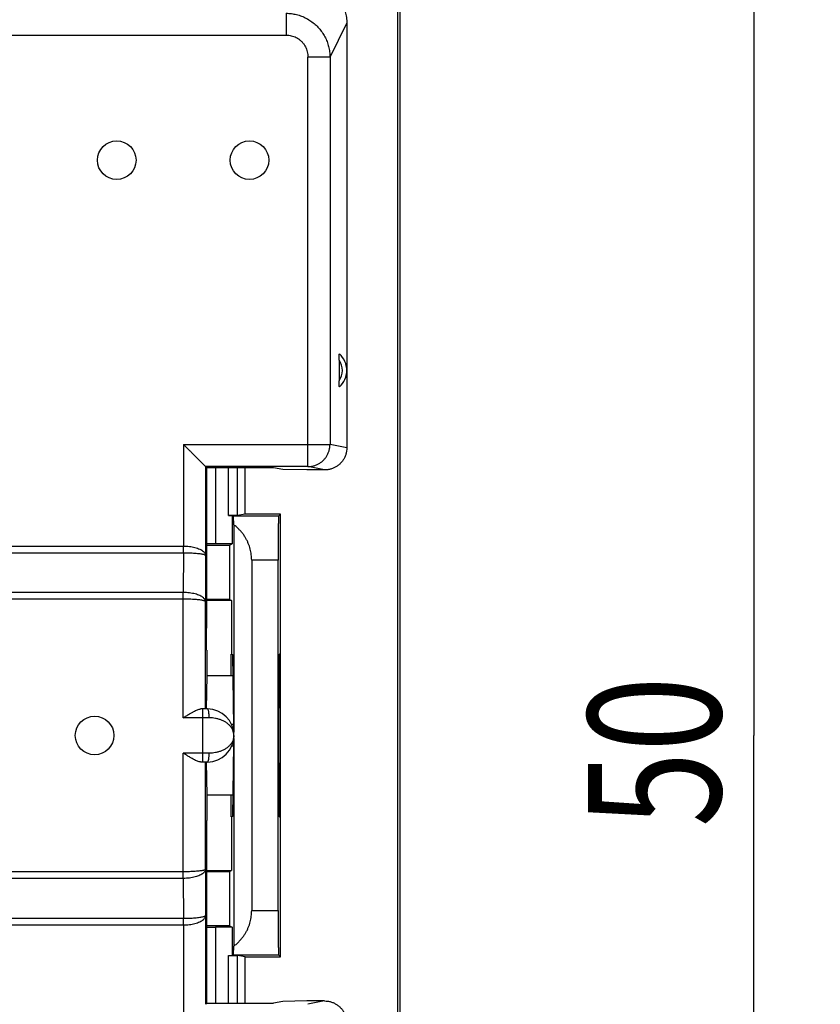
# Model space of a CAD drawing. Units: millimetres. Extents: x -109 to 47, y -25 to 47.
# Drawn here: x 29 to 47, y -6 to 16 of the extents above; entities that cross this region are included whole.
import ezdxf

# ---------------------------------------------------------------- set-up
doc = ezdxf.new("R2010")
doc.units = ezdxf.units.MM
doc.header["$LTSCALE"] = 16.335
doc.layers.get('0').update_dxf_attribs({"linetype": 'CONTINUOUS'})
doc.styles.get("Standard").update_dxf_attribs({"font": 'txt', "width": 0.8})
doc.dimstyles.new('DIMSTYLE_2', dxfattribs={"dimtxt": 3, "dimasz": 3, "dimexe": 0.18, "dimexo": 0.0625, "dimgap": 0.09, "dimtad": 1, "dimdec": 0, "dimdsep": 46, "dimtxsty": 'STANDARD', "dimblk": '_FILLED', "dimblk1": '_FILLED', "dimblk2": '_FILLED', "dimcen": 0.09, "dimadec": 0, "dimazin": 0, "dimtfac": 1, "dimtdec": 0, "dimtofl": 0, "dimtmove": 0, "dimatfit": 3, "dimldrblk": '_FILLED', "dimfxl": 1, "dimtolj": 1, "dimarcsym": 0})

# ---------------------------------------------------------------- blocks, each defined once
blk = doc.blocks.new('_FILLED')
at = {"color": 0, "linetype": 'BYBLOCK'}
blk.add_solid([(0, 0), (-1, 0.3167), (-1, -0.3167)], dxfattribs=at)
blk = doc.blocks.new('*D3')
at = {"color": 0, "linetype": 'CONTINUOUS'}
for p, q in [((31.5, 25.08), (46.9, 25.08)), ((45.4, 25.08), (45.4, -0.096)), ((45.4, -25.272), (45.4, -0.096)), ((31.5, -25.272), (46.9, -25.272))]:
    blk.add_line(p, q, dxfattribs=at)
at = {"color": 0, "linetype": 'CONTINUOUS', "xscale": 3, "yscale": 3, "zscale": 3}
for p, rotation in [((45.4, 25.08), 90), ((45.4, -25.272), 270)]:
    blk.add_blockref('_FILLED', p, dxfattribs=dict(at, rotation=rotation))
at = {"color": 0, "linetype": 'CONTINUOUS', "width": 0.75}
blk.add_text('50', height=3, rotation=90, dxfattribs=at).set_placement((44.65, -2.168))

msp = doc.modelspace()

# ---------------------------------------------------------------- linework, layer by layer
at = {"color": 0, "linetype": 'CONTINUOUS'}
for p, q in [((37.4, 23.654), (37.4, -23.846)), ((37.356, -18.896), (37.356, 18.704)), ((34.828, 16.225), (34.828, 15.732)), ((35.82, 15.232), (36.2, 15.998)), ((36.2, 15.998), (36.2, 6.404)), ((15.172, 15.732), (34.828, 15.732)), ((35.82, 15.232), (35.322, 15.232)), ((35.322, 5.98), (35.322, 15.232)), ((35.82, 15.232), (35.82, 6.479)), ((36.025, 8.387), (36.025, 7.921)), ((32.51, 6.479), (35.82, 6.479)), ((32.51, 6.479), (32.51, 4.185)), ((36.2, 6.404), (35.82, 6.479)), ((35.322, 5.98), (33.01, 5.98)), ((33.01, 5.98), (33.01, 5.979)), ((33.01, 5.979), (33.01, 3.97)), ((33.01, 5.979), (33.022, 5.955)), ((34.546, 5.955), (33.022, 5.955)), ((33.022, 5.955), (33.022, 4.896)), ((33.029, 5.955), (33.029, 4.233)), ((33.229, 5.955), (33.229, 4.235)), ((33.527, 4.874), (33.527, 5.955)), ((33.727, 4.875), (33.727, 5.955)), ((33.9, 4.904), (33.9, 5.955)), ((34.752, 5.914), (34.546, 5.955)), ((35.299, 5.904), (34.752, 5.914)), ((35.699, 5.904), (35.299, 5.904)), ((35.699, 5.904), (35.322, 5.98)), ((33.022, 4.896), (33.026, 4.891)), ((33.9, 4.904), (33.727, 4.875)), ((34.7, 4.904), (33.9, 4.904)), ((34.7, 4.904), (34.657, 4.861)), ((34.7, -5.096), (34.7, 4.904)), ((33.026, 4.891), (33.026, 2.329)), ((33.527, 4.874), (33.611, 4.874)), ((33.611, 4.874), (33.636, 4.861)), ((33.611, 4.874), (33.611, 4.235)), ((34.657, 4.861), (33.636, 4.861)), ((33.646, 4.665), (33.646, -0.027)), ((33.026, 4.231), (33.029, 4.233)), ((33.611, 4.235), (33.229, 4.235)), ((33.55, 4.204), (33.611, 4.235)), ((17.49, 4.185), (32.51, 4.185)), ((17.491, 4.035), (32.509, 4.035)), ((32.509, 4.035), (32.504, 3.135)), ((33.026, 4.204), (33.55, 4.204)), ((33.55, 4.204), (33.55, 2.979)), ((33.01, 3.97), (33.004, 2.931)), ((34.649, 3.862), (34.05, 3.862)), ((34.05, 3.862), (34.05, -4.053)), ((34.649, -4.053), (34.649, 3.862)), ((32.504, 3.135), (27.28, 3.135)), ((32.504, 2.985), (27.431, 2.985)), ((32.504, 0.304), (32.504, 2.985)), ((33.004, 0.504), (33.004, 2.931)), ((33.55, 2.979), (33.026, 2.979)), ((33.597, 2.956), (33.026, 2.956)), ((33.55, 2.979), (33.597, 2.956)), ((33.597, 2.956), (33.597, 1.743)), ((33.031, 1.829), (33.026, 2.329)), ((33.034, 1.829), (33.031, 1.829)), ((33.034, 1.829), (33.034, 1.254)), ((33.587, 1.743), (33.597, 1.743)), ((33.587, 1.254), (33.587, 1.743)), ((33.597, 1.743), (33.613, 1.735)), ((33.613, 1.735), (33.639, 0.109)), ((34.669, 1.735), (34.655, 0.109)), ((34.669, 1.735), (34.7, 1.766)), ((33.034, 1.254), (33.024, 0.504)), ((33.621, 1.254), (33.034, 1.254)), ((33.05, 0.504), (32.904, 0.504)), ((32.95, -0.696), (32.95, 0.504)), ((33.09, 0.304), (32.504, 0.304)), ((33.639, 0.15), (33.597, 0.15)), ((33.646, -0.164), (33.646, -4.856)), ((33.639, -0.341), (33.597, -0.341)), ((33.639, -0.3), (33.613, -1.926)), ((34.655, -0.3), (34.669, -1.926)), ((33.09, -0.496), (32.504, -0.496)), ((32.504, -3.176), (32.504, -0.496)), ((33.05, -0.696), (32.904, -0.696)), ((33.004, -3.122), (33.004, -0.696)), ((33.024, -0.696), (33.034, -1.446)), ((33.621, -1.446), (33.034, -1.446)), ((33.034, -1.446), (33.034, -2.021)), ((33.587, -1.934), (33.587, -1.446)), ((33.587, -1.934), (33.597, -1.934)), ((33.613, -1.926), (33.597, -1.934)), ((33.597, -1.934), (33.597, -3.147)), ((34.7, -1.958), (34.669, -1.926)), ((33.031, -2.021), (33.026, -2.521)), ((33.034, -2.021), (33.031, -2.021)), ((33.026, -2.521), (33.026, -5.083)), ((32.504, -3.326), (27.28, -3.326)), ((32.504, -3.176), (27.431, -3.176)), ((32.504, -3.326), (32.509, -4.226)), ((33.004, -3.122), (33.01, -4.162)), ((33.026, -3.147), (33.597, -3.147)), ((33.026, -3.171), (33.55, -3.171)), ((33.55, -3.171), (33.597, -3.147)), ((33.55, -3.171), (33.55, -4.396)), ((17.491, -4.226), (32.509, -4.226)), ((33.01, -4.162), (33.01, -6.171)), ((34.05, -4.053), (34.649, -4.053)), ((17.49, -4.376), (32.51, -4.376)), ((32.51, -4.376), (32.51, -6.671)), ((33.55, -4.396), (33.026, -4.396)), ((33.026, -4.422), (33.029, -4.424)), ((33.029, -4.424), (33.029, -6.146)), ((33.611, -4.426), (33.229, -4.426)), ((33.229, -4.426), (33.229, -6.146)), ((33.55, -4.396), (33.611, -4.426)), ((33.611, -4.426), (33.611, -5.065)), ((33.022, -5.087), (33.026, -5.083)), ((33.022, -5.087), (33.022, -6.146)), ((33.527, -5.065), (33.611, -5.065)), ((33.527, -6.146), (33.527, -5.065)), ((33.611, -5.065), (33.636, -5.053)), ((33.636, -5.053), (34.657, -5.053)), ((33.9, -5.096), (33.727, -5.067)), ((33.727, -6.146), (33.727, -5.067)), ((33.9, -5.096), (34.7, -5.096)), ((33.9, -6.146), (33.9, -5.096)), ((34.7, -5.096), (34.657, -5.053)), ((33.022, -6.146), (33.01, -6.171)), ((33.01, -6.171), (33.01, -6.171)), ((33.022, -6.146), (34.546, -6.146)), ((34.752, -6.105), (34.546, -6.146)), ((35.299, -6.096), (34.752, -6.105)), ((35.699, -6.096), (35.299, -6.096)), ((35.699, -6.096), (35.322, -6.171))]:
    msp.add_line(p, q, dxfattribs=at)
for centre in [(31, 12.904), (34, 12.904), (30.5, -0.096)]:
    msp.add_circle(centre, 0.436, dxfattribs=at)
for centre, radius, start, end in [((35.7, 8.154), 0.5, 311.8777, 48.1223), ((35.7, 8.154), 0.4, 324.3468, 35.6535), ((33.05, -0.096), 0.6, 270, 90)]:
    msp.add_arc(centre, radius, start, end, dxfattribs=at)
for points, knots in [([(36.065, 16.504), (36.076, 16.485), (36.097, 16.446), (36.124, 16.386), (36.148, 16.324), (36.167, 16.26), (36.181, 16.196), (36.192, 16.13), (36.199, 16.064), (36.2, 16.02), (36.2, 15.998)], [0, 0, 0, 0, 0.125012, 0.250039, 0.375065, 0.500076, 0.625062, 0.750035, 0.875009, 1, 1, 1, 1]), ([(34.828, 16.225), (34.867, 16.224), (34.947, 16.219), (35.065, 16.197), (35.179, 16.161), (35.288, 16.111), (35.39, 16.049), (35.485, 15.975), (35.569, 15.891), (35.643, 15.796), (35.706, 15.694), (35.756, 15.585), (35.792, 15.47), (35.814, 15.352), (35.82, 15.272), (35.82, 15.232)], [0, 0, 0, 0, 0.076875, 0.153718, 0.230544, 0.307358, 0.384173, 0.461005, 0.537864, 0.614761, 0.691703, 0.768696, 0.845745, 0.922845, 1, 1, 1, 1]), ([(34.828, 15.732), (34.848, 15.732), (34.887, 15.73), (34.946, 15.719), (35.004, 15.701), (35.058, 15.677), (35.109, 15.645), (35.156, 15.608), (35.199, 15.566), (35.235, 15.518), (35.266, 15.466), (35.291, 15.411), (35.309, 15.353), (35.319, 15.293), (35.322, 15.253), (35.322, 15.232)], [0, 0, 0, 0, 0.076685, 0.153287, 0.2298, 0.306268, 0.382748, 0.459293, 0.535955, 0.612775, 0.689789, 0.767018, 0.844476, 0.922158, 1, 1, 1, 1]), ([(36.025, 8.387), (36.025, 8.398), (36.025, 8.416), (36.026, 8.443), (36.026, 8.466), (36.027, 8.486), (36.028, 8.501), (36.029, 8.513), (36.031, 8.521), (36.031, 8.525), (36.033, 8.527), (36.034, 8.527)], [0, 0, 0, 0, 0.214309, 0.403876, 0.567839, 0.706444, 0.817776, 0.900809, 0.957534, 0.989207, 1, 1, 1, 1]), ([(36.034, 7.782), (36.033, 7.782), (36.031, 7.783), (36.031, 7.788), (36.029, 7.796), (36.028, 7.808), (36.027, 7.823), (36.026, 7.843), (36.026, 7.866), (36.025, 7.892), (36.025, 7.911), (36.025, 7.921)], [0, 0, 0, 0, 0.010793, 0.042466, 0.099191, 0.182226, 0.293559, 0.432163, 0.596119, 0.78568, 1, 1, 1, 1]), ([(33.01, 5.98), (33.008, 5.981), (33.001, 5.988), (32.988, 6.001), (32.968, 6.021), (32.943, 6.046), (32.914, 6.075), (32.881, 6.108), (32.845, 6.144), (32.807, 6.182), (32.767, 6.223), (32.725, 6.264), (32.682, 6.307), (32.639, 6.35), (32.596, 6.393), (32.553, 6.436), (32.524, 6.465), (32.51, 6.479)], [0, 0, 0, 0, 0.011229, 0.038317, 0.078535, 0.129434, 0.188967, 0.255517, 0.327766, 0.404621, 0.48514, 0.568479, 0.653848, 0.740464, 0.827568, 0.914359, 1, 1, 1, 1]), ([(35.322, 5.98), (35.346, 5.98), (35.393, 5.983), (35.462, 5.998), (35.529, 6.023), (35.592, 6.058), (35.649, 6.101), (35.699, 6.151), (35.742, 6.208), (35.776, 6.271), (35.801, 6.338), (35.816, 6.408), (35.82, 6.456), (35.82, 6.479)], [0, 0, 0, 0, 0.090586, 0.181334, 0.272124, 0.362971, 0.453868, 0.544816, 0.635808, 0.726836, 0.817886, 0.908946, 1, 1, 1, 1]), ([(36.2, 6.404), (36.2, 6.38), (36.197, 6.333), (36.181, 6.263), (36.156, 6.196), (36.122, 6.133), (36.079, 6.076), (36.028, 6.025), (35.971, 5.982), (35.908, 5.948), (35.841, 5.923), (35.77, 5.908), (35.723, 5.904), (35.699, 5.904)], [0, 0, 0, 0, 0.09012, 0.181169, 0.272074, 0.362194, 0.453111, 0.544628, 0.635744, 0.726199, 0.817554, 0.909191, 1, 1, 1, 1]), ([(33.727, 4.875), (33.726, 4.875), (33.723, 4.875), (33.717, 4.875), (33.707, 4.875), (33.696, 4.875), (33.681, 4.874), (33.664, 4.874), (33.644, 4.874), (33.623, 4.874), (33.6, 4.874), (33.577, 4.874), (33.552, 4.874), (33.535, 4.874), (33.527, 4.874)], [0, 0, 0, 0, 0.014522, 0.044946, 0.090716, 0.150626, 0.224118, 0.31079, 0.408631, 0.515042, 0.628963, 0.749605, 0.874349, 1, 1, 1, 1]), ([(33.646, 4.665), (33.646, 4.679), (33.645, 4.707), (33.644, 4.746), (33.642, 4.78), (33.641, 4.808), (33.64, 4.83), (33.639, 4.846), (33.637, 4.855), (33.637, 4.861), (33.636, 4.861)], [0, 0, 0, 0, 0.224557, 0.423073, 0.593791, 0.735293, 0.847028, 0.928763, 0.979686, 1, 1, 1, 1]), ([(34.657, 4.861), (34.656, 4.86), (34.657, 4.854), (34.655, 4.843), (34.655, 4.823), (34.654, 4.797), (34.653, 4.763), (34.653, 4.722), (34.652, 4.676), (34.652, 4.623), (34.651, 4.564), (34.651, 4.5), (34.65, 4.431), (34.65, 4.358), (34.649, 4.281), (34.649, 4.201), (34.649, 4.118), (34.649, 4.034), (34.649, 3.948), (34.649, 3.89), (34.649, 3.862)], [0, 0, 0, 0, 0.004567, 0.016613, 0.036055, 0.062661, 0.096399, 0.137008, 0.184017, 0.237068, 0.296061, 0.360368, 0.429247, 0.502527, 0.579737, 0.660006, 0.742579, 0.827349, 0.913494, 1, 1, 1, 1]), ([(34.05, 3.862), (34.05, 3.883), (34.049, 3.925), (34.042, 3.989), (34.032, 4.053), (34.017, 4.118), (33.998, 4.182), (33.974, 4.246), (33.945, 4.31), (33.91, 4.373), (33.87, 4.436), (33.824, 4.497), (33.771, 4.556), (33.712, 4.613), (33.669, 4.648), (33.646, 4.665)], [0, 0, 0, 0, 0.068322, 0.137249, 0.206699, 0.277149, 0.348757, 0.422068, 0.49734, 0.574886, 0.654602, 0.736543, 0.82118, 0.908935, 1, 1, 1, 1]), ([(33.229, 4.235), (33.221, 4.235), (33.205, 4.235), (33.181, 4.235), (33.159, 4.235), (33.137, 4.235), (33.116, 4.235), (33.097, 4.234), (33.08, 4.234), (33.066, 4.234), (33.053, 4.234), (33.043, 4.234), (33.036, 4.234), (33.032, 4.233), (33.029, 4.234), (33.029, 4.233)], [0, 0, 0, 0, 0.119457, 0.237765, 0.352373, 0.46177, 0.565145, 0.660169, 0.745167, 0.8199, 0.882827, 0.932653, 0.969147, 0.99173, 1, 1, 1, 1]), ([(32.509, 4.035), (32.509, 4.051), (32.509, 4.083), (32.509, 4.133), (32.509, 4.167), (32.51, 4.185)], [0, 0, 0, 0, 0.315963, 0.652702, 1, 1, 1, 1]), ([(32.509, 4.035), (32.531, 4.035), (32.576, 4.034), (32.642, 4.032), (32.706, 4.03), (32.767, 4.025), (32.824, 4.02), (32.875, 4.014), (32.92, 4.007), (32.956, 3.999), (32.984, 3.991), (33.002, 3.983), (33.009, 3.974), (33.01, 3.97)], [0, 0, 0, 0, 0.131472, 0.260485, 0.386652, 0.5069, 0.619209, 0.72098, 0.809898, 0.88344, 0.93977, 0.977826, 1, 1, 1, 1]), ([(32.51, 4.185), (32.532, 4.185), (32.577, 4.183), (32.643, 4.177), (32.707, 4.167), (32.768, 4.154), (32.825, 4.136), (32.876, 4.116), (32.921, 4.092), (32.959, 4.065), (32.987, 4.035), (33.005, 4.004), (33.009, 3.981), (33.01, 3.97)], [0, 0, 0, 0, 0.11567, 0.229544, 0.341652, 0.449726, 0.552511, 0.648353, 0.736057, 0.814508, 0.883666, 0.944553, 1, 1, 1, 1]), ([(33.004, 2.931), (33.004, 2.941), (33, 2.962), (32.983, 2.991), (32.957, 3.018), (32.922, 3.043), (32.879, 3.066), (32.828, 3.086), (32.771, 3.103), (32.709, 3.117), (32.643, 3.127), (32.574, 3.133), (32.528, 3.135), (32.504, 3.135)], [0, 0, 0, 0, 0.05115, 0.107369, 0.171888, 0.246321, 0.331317, 0.426029, 0.529785, 0.64082, 0.757817, 0.878151, 1, 1, 1, 1]), ([(32.504, 2.985), (32.504, 3.002), (32.504, 3.036), (32.504, 3.086), (32.504, 3.119), (32.504, 3.135)], [0, 0, 0, 0, 0.347296, 0.68404, 1, 1, 1, 1]), ([(33.004, 2.931), (33.004, 2.934), (32.996, 2.941), (32.98, 2.947), (32.955, 2.954), (32.92, 2.961), (32.878, 2.967), (32.827, 2.972), (32.771, 2.976), (32.709, 2.98), (32.643, 2.983), (32.574, 2.984), (32.528, 2.985), (32.504, 2.985)], [0, 0, 0, 0, 0.018679, 0.052871, 0.104737, 0.173911, 0.259499, 0.359487, 0.472266, 0.595215, 0.726293, 0.862062, 1, 1, 1, 1]), ([(32.504, 0.304), (32.528, 0.319), (32.573, 0.348), (32.64, 0.389), (32.701, 0.425), (32.755, 0.455), (32.802, 0.477), (32.841, 0.493), (32.875, 0.502), (32.895, 0.504), (32.904, 0.504)], [0, 0, 0, 0, 0.184233, 0.36, 0.519399, 0.656133, 0.769629, 0.863055, 0.938936, 1, 1, 1, 1]), ([(33.09, 0.304), (33.09, 0.317), (33.09, 0.343), (33.087, 0.38), (33.084, 0.414), (33.079, 0.444), (33.073, 0.469), (33.067, 0.487), (33.06, 0.5), (33.053, 0.504), (33.05, 0.504)], [0, 0, 0, 0, 0.186045, 0.365234, 0.531011, 0.677427, 0.79947, 0.893544, 0.958532, 1, 1, 1, 1]), ([(33.65, -0.096), (33.65, -0.075), (33.645, -0.032), (33.624, 0.029), (33.591, 0.086), (33.547, 0.138), (33.495, 0.183), (33.435, 0.221), (33.371, 0.252), (33.303, 0.275), (33.233, 0.292), (33.162, 0.302), (33.114, 0.304), (33.09, 0.304)], [0, 0, 0, 0, 0.083336, 0.167867, 0.254406, 0.343291, 0.434343, 0.527086, 0.620992, 0.715559, 0.81028, 0.905321, 1, 1, 1, 1]), ([(33.639, 0.109), (33.64, 0.1), (33.64, 0.081), (33.64, 0.053), (33.64, 0.029), (33.64, 0.014), (33.64, 0.01)], [0, 0, 0, 0, 0.269216, 0.56253, 0.87554, 1, 1, 1, 1]), ([(34.655, 0.109), (34.655, 0.1), (34.655, 0.081), (34.655, 0.053), (34.655, 0.022), (34.655, -0.011), (34.655, -0.044), (34.655, -0.078), (34.655, -0.113), (34.655, -0.147), (34.655, -0.181), (34.655, -0.213), (34.655, -0.244), (34.655, -0.273), (34.655, -0.291), (34.655, -0.3)], [0, 0, 0, 0, 0.065094, 0.136018, 0.211708, 0.291349, 0.373624, 0.457746, 0.542254, 0.626376, 0.708651, 0.788292, 0.863982, 0.934906, 1, 1, 1, 1]), ([(33.65, -0.096), (33.65, -0.117), (33.645, -0.159), (33.624, -0.221), (33.591, -0.278), (33.547, -0.329), (33.495, -0.374), (33.435, -0.412), (33.371, -0.443), (33.303, -0.467), (33.233, -0.484), (33.162, -0.493), (33.114, -0.496), (33.09, -0.496)], [0, 0, 0, 0, 0.083327, 0.167856, 0.254391, 0.343271, 0.434321, 0.52706, 0.620961, 0.715542, 0.810242, 0.905306, 1, 1, 1, 1]), ([(33.64, -0.201), (33.64, -0.205), (33.64, -0.22), (33.64, -0.244), (33.64, -0.273), (33.64, -0.291), (33.639, -0.3)], [0, 0, 0, 0, 0.124463, 0.437472, 0.730785, 1, 1, 1, 1]), ([(32.904, -0.696), (32.895, -0.696), (32.875, -0.693), (32.841, -0.684), (32.801, -0.668), (32.755, -0.646), (32.701, -0.616), (32.64, -0.58), (32.573, -0.539), (32.528, -0.51), (32.504, -0.496)], [0, 0, 0, 0, 0.061061, 0.13703, 0.230644, 0.344384, 0.481229, 0.640682, 0.81647, 1, 1, 1, 1]), ([(33.05, -0.696), (33.053, -0.696), (33.06, -0.691), (33.067, -0.679), (33.073, -0.66), (33.079, -0.635), (33.084, -0.605), (33.087, -0.571), (33.09, -0.534), (33.09, -0.509), (33.09, -0.496)], [0, 0, 0, 0, 0.041468, 0.106456, 0.20053, 0.322573, 0.468989, 0.634766, 0.813955, 1, 1, 1, 1]), ([(33.004, -3.122), (33.004, -3.126), (32.997, -3.133), (32.981, -3.139), (32.955, -3.146), (32.921, -3.152), (32.878, -3.158), (32.828, -3.163), (32.771, -3.168), (32.709, -3.171), (32.643, -3.174), (32.574, -3.176), (32.528, -3.176), (32.504, -3.176)], [0, 0, 0, 0, 0.018536, 0.052546, 0.104423, 0.173565, 0.259075, 0.359003, 0.471738, 0.594497, 0.725215, 0.861314, 1, 1, 1, 1]), ([(33.004, -3.122), (33.004, -3.132), (33, -3.153), (32.983, -3.182), (32.957, -3.209), (32.922, -3.234), (32.879, -3.257), (32.828, -3.277), (32.771, -3.294), (32.709, -3.308), (32.643, -3.318), (32.574, -3.325), (32.528, -3.326), (32.504, -3.326)], [0, 0, 0, 0, 0.050842, 0.106909, 0.171524, 0.245961, 0.330902, 0.425573, 0.5293, 0.64017, 0.756852, 0.877488, 1, 1, 1, 1]), ([(32.504, -3.326), (32.504, -3.31), (32.504, -3.278), (32.504, -3.228), (32.504, -3.193), (32.504, -3.176)], [0, 0, 0, 0, 0.31596, 0.652704, 1, 1, 1, 1]), ([(32.509, -4.226), (32.531, -4.226), (32.576, -4.226), (32.642, -4.224), (32.706, -4.221), (32.767, -4.217), (32.824, -4.212), (32.875, -4.206), (32.92, -4.198), (32.956, -4.191), (32.984, -4.182), (33.002, -4.174), (33.009, -4.165), (33.01, -4.162)], [0, 0, 0, 0, 0.131477, 0.260508, 0.386669, 0.506904, 0.619212, 0.720977, 0.809895, 0.883436, 0.939767, 0.977825, 1, 1, 1, 1]), ([(32.51, -4.376), (32.509, -4.359), (32.509, -4.324), (32.509, -4.274), (32.509, -4.242), (32.509, -4.226)], [0, 0, 0, 0, 0.347298, 0.684037, 1, 1, 1, 1]), ([(32.51, -4.376), (32.532, -4.376), (32.577, -4.375), (32.643, -4.369), (32.707, -4.359), (32.768, -4.345), (32.825, -4.328), (32.876, -4.307), (32.921, -4.283), (32.959, -4.256), (32.987, -4.227), (33.005, -4.195), (33.009, -4.172), (33.01, -4.162)], [0, 0, 0, 0, 0.115674, 0.229564, 0.341666, 0.44973, 0.552513, 0.648351, 0.736054, 0.814504, 0.883661, 0.944549, 1, 1, 1, 1]), ([(33.646, -4.856), (33.669, -4.839), (33.712, -4.804), (33.771, -4.747), (33.824, -4.688), (33.87, -4.627), (33.91, -4.565), (33.945, -4.501), (33.974, -4.437), (33.998, -4.373), (34.017, -4.309), (34.032, -4.245), (34.042, -4.181), (34.049, -4.117), (34.05, -4.074), (34.05, -4.053)], [0, 0, 0, 0, 0.091065, 0.17882, 0.263457, 0.345398, 0.425114, 0.50266, 0.577932, 0.651243, 0.722851, 0.793301, 0.862751, 0.931678, 1, 1, 1, 1]), ([(34.649, -4.053), (34.649, -4.082), (34.649, -4.139), (34.649, -4.225), (34.649, -4.31), (34.649, -4.392), (34.649, -4.472), (34.65, -4.549), (34.65, -4.622), (34.651, -4.691), (34.651, -4.755), (34.652, -4.814), (34.652, -4.867), (34.653, -4.914), (34.653, -4.954), (34.654, -4.988), (34.655, -5.014), (34.655, -5.034), (34.657, -5.045), (34.656, -5.052), (34.657, -5.053)], [0, 0, 0, 0, 0.086506, 0.172651, 0.257421, 0.339994, 0.420263, 0.497473, 0.570753, 0.639632, 0.703939, 0.762932, 0.815983, 0.862992, 0.903601, 0.937339, 0.963945, 0.983387, 0.995433, 1, 1, 1, 1]), ([(33.029, -4.424), (33.029, -4.425), (33.032, -4.424), (33.036, -4.425), (33.043, -4.425), (33.053, -4.425), (33.066, -4.425), (33.08, -4.426), (33.097, -4.426), (33.116, -4.426), (33.137, -4.426), (33.159, -4.426), (33.181, -4.426), (33.205, -4.426), (33.221, -4.426), (33.229, -4.426)], [0, 0, 0, 0, 0.00827, 0.030853, 0.067347, 0.117173, 0.1801, 0.254833, 0.339831, 0.434855, 0.53823, 0.647627, 0.762235, 0.880543, 1, 1, 1, 1]), ([(33.636, -5.053), (33.637, -5.052), (33.637, -5.046), (33.639, -5.037), (33.64, -5.021), (33.641, -4.999), (33.642, -4.971), (33.644, -4.938), (33.645, -4.899), (33.646, -4.871), (33.646, -4.856)], [0, 0, 0, 0, 0.020314, 0.071237, 0.152972, 0.264707, 0.406209, 0.576927, 0.775443, 1, 1, 1, 1]), ([(33.527, -5.065), (33.535, -5.065), (33.552, -5.065), (33.577, -5.065), (33.6, -5.065), (33.623, -5.065), (33.644, -5.065), (33.664, -5.066), (33.681, -5.066), (33.696, -5.066), (33.707, -5.066), (33.717, -5.066), (33.723, -5.067), (33.726, -5.067), (33.727, -5.067)], [0, 0, 0, 0, 0.125651, 0.250395, 0.371037, 0.484958, 0.591369, 0.68921, 0.775882, 0.849374, 0.909284, 0.955054, 0.985478, 1, 1, 1, 1]), ([(35.699, -6.096), (35.723, -6.096), (35.77, -6.099), (35.841, -6.114), (35.908, -6.139), (35.971, -6.174), (36.028, -6.217), (36.079, -6.267), (36.122, -6.325), (36.156, -6.387), (36.181, -6.454), (36.197, -6.524), (36.2, -6.571), (36.2, -6.595)], [0, 0, 0, 0, 0.090818, 0.182472, 0.273851, 0.364304, 0.455411, 0.546929, 0.637855, 0.727975, 0.818856, 0.909889, 1, 1, 1, 1])]:
    msp.add_open_spline(points, degree=3, knots=knots, dxfattribs=at)

# ---------------------------------------------------------------- dimensions: what is measured, and where the dimension line sits
dim = msp.add_linear_dim(base=(45.4, -25.272), p1=(31.5, 25.08), p2=(31.5, -25.272), angle=270, dimstyle='DIMSTYLE_2', dxfattribs=at)
dim.commit()
dim.dimension.update_dxf_attribs({"geometry": '*D3', "text_midpoint": (43.15, 0.082), "dimtype": 160})

doc.saveas('drawing.dxf')
